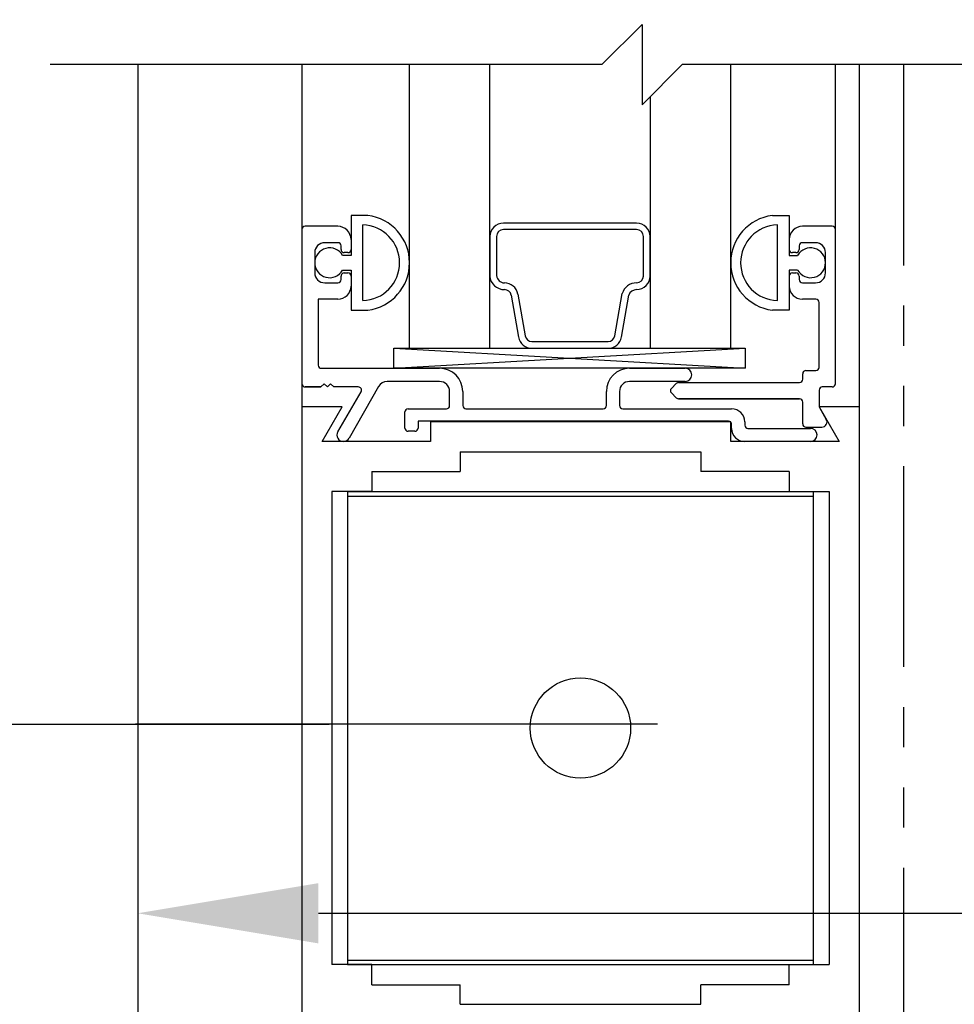
# Model space of a CAD drawing. Extents: x 1325 to 2764, y 156 to 740.
# Drawn here: x 1422 to 1425, y 517 to 520 of the extents above; entities that cross this region are included whole.
import ezdxf

# ---------------------------------------------------------------- set-up
doc = ezdxf.new("R2010")
doc.units = 0
doc.header["$MEASUREMENT"] = 0
doc.header["$PDMODE"] = 2
doc.header["$PDSIZE"] = -2
doc.linetypes.add('PHANTOM2', pattern=[1.25, 0.625, -0.125, 0.125, -0.125, 0.125, -0.125])
doc.layers.get('DEFPOINTS').update_dxf_attribs({"linetype": 'CONTINUOUS'})
for name, color, linetype in [('G-DETL-DIMS', 31, 'CONTINUOUS'), ('G-DETL-FINE', 32, 'CONTINUOUS'), ('G-DETL-TEXT', 31, 'CONTINUOUS')]:
    doc.layers.add(name, color=color, linetype=linetype)
doc.styles.get("Standard").update_dxf_attribs({"font": 'romans.shx'})
doc.dimstyles.new('DIM6', dxfattribs={"dimscale": 6, "dimtxt": 0.09375, "dimasz": 0.09375, "dimexe": 0.0625, "dimexo": 0.03125, "dimgap": 0.03125, "dimtad": 1, "dimdec": 3, "dimzin": 4, "dimdsep": 46, "dimlunit": 5, "dimtxsty": 'Standard', "dimcen": -0.0625, "dimadec": 0, "dimazin": 0, "dimtfac": 1, "dimtdec": 3, "dimtofl": 0, "dimtmove": 0, "dimatfit": 3, "dimfxl": 0.06, "dimfrac": 2, "dimtolj": 1, "dimtzin": 4, "dimarcsym": 0})

# ---------------------------------------------------------------- blocks, each defined once
blk = doc.blocks.new('*D138')
at = {"layer": 'DEFPOINTS', "color": 0, "transparency": 16777216}
for p in [(1421.9715, 517.9039), (1426.4715, 517.9039), (1426.4715, 517.2934)]:
    blk.add_point(p, dxfattribs=at)
at = {"layer": 'G-DETL-DIMS', "color": 0, "lineweight": -2, "transparency": 16777216}
for p, q in [((1421.9715, 517.7164), (1421.9715, 516.9184)), ((1426.4715, 517.7164), (1426.4715, 516.9184)), ((1422.534, 517.2934), (1425.909, 517.2934)), ((1426.4715, 517.2934), (1433.2482, 517.2934))]:
    blk.add_line(p, q, dxfattribs=at)
at = {"layer": 'G-DETL-DIMS', "color": 0, "transparency": 16777216}
for points in [[(1422.534, 517.3872), (1422.534, 517.1997), (1421.9715, 517.2934)], [(1425.909, 517.3872), (1425.909, 517.1997), (1426.4715, 517.2934)]]:
    blk.add_solid(points, dxfattribs=at)
at = {"layer": 'G-DETL-DIMS', "color": 0, "transparency": 16777216, "insert": (1430.1411, 518.3782), "char_height": 0.5625, "attachment_point": 5}
blk.add_mtext('\\A1;FRAME WIDTH\\P4 1/2" [114]', dxfattribs=at)
blk = doc.blocks.new('*D140')
at = {"layer": 'DEFPOINTS', "color": 0, "transparency": 16777216}
for p in [(1421.3245, 517.881), (1422.7548, 517.881), (1421.9115, 510.1831)]:
    blk.add_point(p, dxfattribs=at)
at = {"layer": 'G-DETL-DIMS', "color": 0, "lineweight": -2, "transparency": 16777216}
for p, q in [((1422.5673, 517.881), (1420.9495, 517.881)), ((1421.3245, 510.7456), (1421.3245, 517.3185)), ((1421.724, 510.1831), (1420.9495, 510.1831))]:
    blk.add_line(p, q, dxfattribs=at)
at = {"layer": 'G-DETL-DIMS', "color": 0, "transparency": 16777216}
for points in [[(1421.2307, 517.3185), (1421.4182, 517.3185), (1421.3245, 517.881)], [(1421.2307, 510.7456), (1421.4182, 510.7456), (1421.3245, 510.1831)]]:
    blk.add_solid(points, dxfattribs=at)
at = {"layer": 'G-DETL-DIMS', "color": 0, "transparency": 16777216, "insert": (1420.7084, 514.0238), "char_height": 0.5625, "attachment_point": 5, "rotation": 90}
blk.add_mtext('\\A1;43 1/2" [1105]', dxfattribs=at)

msp = doc.modelspace()

# ---------------------------------------------------------------- linework, layer by layer
at = {"layer": 'G-DETL-FINE'}
for p, q in [((1421.9715, 519.9354), (1421.9715, 515.8724)), ((1422.4827, 519.9354), (1422.4827, 518.8701)), ((1422.8179, 519.0526), (1422.8179, 519.9354)), ((1423.0679, 519.0526), (1423.0679, 519.9354)), ((1423.8179, 519.0526), (1423.8179, 519.9354)), ((1424.1442, 519.4221), (1424.1442, 519.9354)), ((1424.2177, 519.9354), (1424.2177, 518.8701)), ((1423.5679, 519.0526), (1423.5679, 519.8362)), ((1422.6882, 519.4661), (1422.6357, 519.4661)), ((1422.6882, 519.4661), (1422.6357, 519.4661)), ((1422.6357, 519.4661), (1422.6357, 519.3416)), ((1422.6357, 519.4661), (1422.6357, 519.3416)), ((1423.9477, 519.4661), (1424.0002, 519.4661)), ((1423.9477, 519.4661), (1424.0002, 519.4661)), ((1424.0002, 519.4661), (1424.0002, 519.3416)), ((1424.0002, 519.4661), (1424.0002, 519.3416)), ((1422.4827, 519.4221), (1422.4827, 518.9421)), ((1422.4827, 519.4221), (1422.4827, 518.9421)), ((1422.5947, 519.4321), (1422.4927, 519.4321)), ((1422.5947, 519.4321), (1422.4927, 519.4321)), ((1422.6727, 519.2008), (1422.6727, 519.4363)), ((1422.6727, 519.2031), (1422.6727, 519.434)), ((1423.9632, 519.2008), (1423.9632, 519.4363)), ((1423.9632, 519.2031), (1423.9632, 519.434)), ((1424.1342, 519.4321), (1424.0412, 519.4321)), ((1424.1342, 519.4321), (1424.0412, 519.4321)), ((1424.1442, 518.9421), (1424.1442, 519.4221)), ((1424.1442, 518.9421), (1424.1442, 519.4221)), ((1422.6357, 519.3911), (1422.6357, 519.3601)), ((1423.0679, 519.3999), (1423.0679, 519.2774)), ((1423.0891, 519.4006), (1423.089, 519.279)), ((1423.546, 519.2774), (1423.546, 519.4006)), ((1423.5672, 519.2774), (1423.5672, 519.3999)), ((1424.0002, 519.3911), (1424.0002, 519.3601)), ((1422.5947, 519.3811), (1422.5537, 519.3811)), ((1422.5947, 519.3811), (1422.5537, 519.3811)), ((1422.6047, 519.3601), (1422.6047, 519.3711)), ((1422.6047, 519.3601), (1422.6047, 519.3711)), ((1424.0312, 519.3711), (1424.0312, 519.3601)), ((1424.0312, 519.3711), (1424.0312, 519.3601)), ((1424.0822, 519.3811), (1424.0412, 519.3811)), ((1424.0822, 519.3811), (1424.0412, 519.3811)), ((1422.5227, 519.3501), (1422.5227, 519.2871)), ((1422.5227, 519.3501), (1422.5227, 519.2871)), ((1422.6357, 519.3416), (1422.6096, 519.3416)), ((1422.6257, 519.3501), (1422.6147, 519.3501)), ((1422.6257, 519.3501), (1422.6147, 519.3501)), ((1424.0002, 519.3416), (1424.0262, 519.3416)), ((1424.0212, 519.3501), (1424.0102, 519.3501)), ((1424.0212, 519.3501), (1424.0102, 519.3501)), ((1424.1132, 519.2871), (1424.1132, 519.3501)), ((1424.1132, 519.2871), (1424.1132, 519.3501)), ((1422.6047, 519.2661), (1422.6047, 519.2771)), ((1422.6047, 519.2661), (1422.6047, 519.2771)), ((1422.6096, 519.2956), (1422.6357, 519.2956)), ((1422.6147, 519.2871), (1422.6257, 519.2871)), ((1422.6147, 519.2871), (1422.6257, 519.2871)), ((1422.6357, 519.2956), (1422.6357, 519.1711)), ((1422.6357, 519.2956), (1422.6357, 519.1711)), ((1422.6357, 519.2771), (1422.6357, 519.2461)), ((1424.0262, 519.2956), (1424.0002, 519.2956)), ((1424.0002, 519.2956), (1424.0002, 519.1711)), ((1424.0002, 519.2956), (1424.0002, 519.1711)), ((1424.0002, 519.2771), (1424.0002, 519.2461)), ((1424.0102, 519.2871), (1424.0212, 519.2871)), ((1424.0102, 519.2871), (1424.0212, 519.2871)), ((1424.0312, 519.2771), (1424.0312, 519.2661)), ((1424.0312, 519.2771), (1424.0312, 519.2661)), ((1422.5537, 519.2561), (1422.5947, 519.2561)), ((1422.5537, 519.2561), (1422.5947, 519.2561)), ((1424.0412, 519.2561), (1424.0822, 519.2561)), ((1424.0412, 519.2561), (1424.0822, 519.2561)), ((1423.1345, 519.2176), (1423.1574, 519.0875)), ((1423.1553, 519.2212), (1423.1783, 519.0912)), ((1423.4568, 519.0912), (1423.48, 519.2225)), ((1423.4777, 519.0875), (1423.5006, 519.2176)), ((1422.5947, 519.2051), (1422.5337, 519.2051)), ((1422.5947, 519.2051), (1422.5337, 519.2051)), ((1422.5337, 519.2051), (1422.5337, 519.0001)), ((1422.5337, 519.2051), (1422.5337, 519.0001)), ((1424.0832, 519.2051), (1424.0412, 519.2051)), ((1424.0832, 519.2051), (1424.0412, 519.2051)), ((1424.0932, 518.9931), (1424.0932, 519.1951)), ((1424.0932, 518.9931), (1424.0932, 519.1951)), ((1422.6357, 519.1711), (1422.6882, 519.1711)), ((1422.6357, 519.1711), (1422.6882, 519.1711)), ((1424.0002, 519.1711), (1423.9477, 519.1711)), ((1424.0002, 519.1711), (1423.9477, 519.1711)), ((1422.7685, 519.0526), (1423.8632, 518.9901)), ((1422.7685, 518.9901), (1423.8632, 519.0526)), ((1422.8179, 519.0526), (1423.8179, 519.0526)), ((1423.1991, 519.0526), (1423.4367, 519.0526)), ((1422.5437, 518.9901), (1422.9117, 518.9901)), ((1422.5437, 518.9901), (1422.9117, 518.9901)), ((1423.5027, 518.9901), (1423.6762, 518.9901)), ((1423.5027, 518.9901), (1423.6762, 518.9901)), ((1424.0422, 518.9561), (1424.0422, 518.9731)), ((1424.0422, 518.9561), (1424.0422, 518.9731)), ((1424.0522, 518.9831), (1424.0832, 518.9831)), ((1424.0522, 518.9831), (1424.0832, 518.9831)), ((1422.542, 518.9321), (1422.4927, 518.9321)), ((1422.4927, 518.9321), (1422.542, 518.9321)), ((1422.552, 518.9421), (1422.542, 518.9321)), ((1422.552, 518.9421), (1422.542, 518.9321)), ((1422.562, 518.9321), (1422.552, 518.9421)), ((1422.562, 518.9321), (1422.552, 518.9421)), ((1422.572, 518.9421), (1422.562, 518.9321)), ((1422.572, 518.9421), (1422.562, 518.9321)), ((1422.582, 518.9321), (1422.572, 518.9421)), ((1422.582, 518.9321), (1422.572, 518.9421)), ((1422.6584, 518.9321), (1422.582, 518.9321)), ((1422.6584, 518.9321), (1422.582, 518.9321)), ((1422.7211, 518.9332), (1422.6302, 518.7727)), ((1422.9117, 518.9491), (1422.7481, 518.9491)), ((1422.9117, 518.9491), (1422.7481, 518.9491)), ((1423.6762, 518.9491), (1423.5027, 518.9491)), ((1423.6762, 518.9491), (1423.5027, 518.9491)), ((1423.6331, 518.9276), (1423.6486, 518.9431)), ((1423.6331, 518.9276), (1423.6486, 518.9431)), ((1423.6557, 518.9461), (1424.0322, 518.9461)), ((1423.6557, 518.9461), (1424.0322, 518.9461)), ((1424.1342, 518.9321), (1424.1032, 518.9321)), ((1424.1342, 518.9321), (1424.1032, 518.9321)), ((1422.5946, 518.7927), (1422.667, 518.9171)), ((1422.9427, 518.8741), (1422.9427, 518.9181)), ((1422.9427, 518.8741), (1422.9427, 518.9181)), ((1422.9837, 518.9181), (1422.9837, 518.8741)), ((1422.9837, 518.9181), (1422.9837, 518.8741)), ((1423.4307, 518.8741), (1423.4307, 518.9181)), ((1423.4307, 518.8741), (1423.4307, 518.9181)), ((1423.4717, 518.9181), (1423.4717, 518.8741)), ((1423.4717, 518.9181), (1423.4717, 518.8741)), ((1423.6486, 518.898), (1423.6331, 518.9135)), ((1423.6486, 518.898), (1423.6331, 518.9135)), ((1424.0932, 518.9221), (1424.0932, 518.8727)), ((1424.0932, 518.9221), (1424.0932, 518.8727)), ((1422.4827, 518.8701), (1422.4827, 516.8701)), ((1422.6082, 518.8701), (1422.4827, 518.8701)), ((1422.6082, 518.8701), (1422.4827, 518.8701)), ((1422.5458, 518.7621), (1422.6082, 518.8701)), ((1422.5458, 518.7621), (1422.6082, 518.8701)), ((1424.0322, 518.8951), (1423.6557, 518.8951)), ((1423.6557, 518.8951), (1424.0322, 518.8951)), ((1424.0422, 518.8171), (1424.0422, 518.8851)), ((1424.0422, 518.8171), (1424.0422, 518.8851)), ((1424.2177, 518.8701), (1424.0932, 518.8701)), ((1424.2177, 518.8701), (1424.0932, 518.8701)), ((1424.0932, 518.8701), (1424.1555, 518.7621)), ((1424.0932, 518.8701), (1424.1555, 518.7621)), ((1424.2177, 518.8701), (1424.2177, 516.8701)), ((1422.8037, 518.8041), (1422.8037, 518.8541)), ((1422.8037, 518.8041), (1422.8037, 518.8541)), ((1422.8137, 518.8641), (1422.9327, 518.8641)), ((1422.8137, 518.8641), (1422.9327, 518.8641)), ((1422.9937, 518.8641), (1423.4207, 518.8641)), ((1422.9937, 518.8641), (1423.4207, 518.8641)), ((1423.4817, 518.8641), (1423.8207, 518.8641)), ((1423.4817, 518.8641), (1423.8207, 518.8641)), ((1424.0945, 518.8677), (1424.1157, 518.8311)), ((1423.8107, 518.8251), (1422.8447, 518.8251)), ((1423.8107, 518.8251), (1422.8447, 518.8251)), ((1422.8447, 518.8251), (1422.8447, 518.8041)), ((1422.8447, 518.8251), (1422.8447, 518.8041)), ((1423.8187, 518.8231), (1422.8827, 518.8231)), ((1423.8187, 518.8231), (1422.8827, 518.8231)), ((1422.8827, 518.8231), (1422.8827, 518.7621)), ((1422.8827, 518.8231), (1422.8827, 518.7621)), ((1423.8187, 518.7621), (1423.8187, 518.8231)), ((1423.8187, 518.7621), (1423.8187, 518.8231)), ((1423.8207, 518.8031), (1423.8207, 518.8151)), ((1423.8207, 518.8031), (1423.8207, 518.8151)), ((1423.8617, 518.8231), (1423.8617, 518.8131)), ((1423.8617, 518.8231), (1423.8617, 518.8131)), ((1422.8347, 518.7941), (1422.8137, 518.7941)), ((1422.8347, 518.7941), (1422.8137, 518.7941)), ((1423.8717, 518.8031), (1424.0662, 518.8031)), ((1423.8717, 518.8031), (1424.0662, 518.8031)), ((1424.0522, 518.8071), (1424.1018, 518.8071)), ((1424.0522, 518.8071), (1424.1018, 518.8071)), ((1422.8827, 518.7621), (1422.5458, 518.7621)), ((1422.8827, 518.7621), (1422.5458, 518.7621)), ((1424.1555, 518.7621), (1423.8187, 518.7621)), ((1424.1555, 518.7621), (1423.8187, 518.7621)), ((1424.0662, 518.7621), (1423.8617, 518.7621)), ((1422.9751, 518.7301), (1422.9751, 518.6691)), ((1422.9751, 518.7301), (1423.7251, 518.7301)), ((1423.7251, 518.7301), (1423.7251, 518.6691)), ((1422.7005, 518.6691), (1422.9751, 518.6691)), ((1422.7005, 518.6691), (1422.7005, 518.6065)), ((1423.9999, 518.6691), (1423.7251, 518.6691)), ((1423.9999, 518.6691), (1423.9999, 518.6065)), ((1422.5757, 518.6065), (1422.5757, 517.1335)), ((1422.7005, 518.6065), (1422.5757, 518.6065)), ((1422.6251, 518.6065), (1422.6251, 517.1335)), ((1422.6251, 518.6065), (1424.0751, 518.6065)), ((1423.9999, 518.6065), (1424.1247, 518.6065)), ((1424.0751, 518.6065), (1424.0751, 517.1335)), ((1424.1247, 518.6065), (1424.1247, 517.1335)), ((1422.6251, 518.5925), (1424.0751, 518.5925)), ((1422.7005, 517.1335), (1422.5757, 517.1335)), ((1422.6251, 517.1475), (1424.0751, 517.1475)), ((1422.6251, 517.1335), (1424.0751, 517.1335)), ((1422.7005, 517.0711), (1422.7005, 517.1335)), ((1423.9999, 517.1335), (1424.1247, 517.1335)), ((1423.9999, 517.0711), (1423.9999, 517.1335)), ((1422.7005, 517.0711), (1422.9751, 517.0711)), ((1422.9751, 517.0101), (1422.9751, 517.0711)), ((1423.9999, 517.0711), (1423.7251, 517.0711)), ((1423.7251, 517.0101), (1423.7251, 517.0711)), ((1422.9751, 517.0101), (1423.7251, 517.0101))]:
    msp.add_line(p, q, dxfattribs=at)
at = {"layer": 'G-DETL-FINE', "linetype": 'PHANTOM2'}
msp.add_line((1424.3565, 519.9354), (1424.3565, 515.8724), dxfattribs=at)
at = {"layer": 'G-DETL-FINE'}
for points in [[(1423.525, 519.4217), (1423.1101, 519.4217)], [(1423.5251, 519.4423), (1423.1102, 519.4423)], [(1423.1991, 519.0737), (1423.436, 519.0737)]]:
    msp.add_lwpolyline(points, dxfattribs=at)
msp.add_lwpolyline([(1422.7685, 519.0526), (1423.8632, 519.0526), (1423.8632, 518.9901), (1422.7685, 518.9901)], close=True, dxfattribs=at)
msp.add_circle((1423.3501, 517.8701), 0.1562, dxfattribs=at)
for centre, radius, start, end in [((1422.6692, 519.3186), 0.1487, 277.3263, 82.6737), ((1422.6692, 519.3186), 0.1487, 277.3263, 82.6737), ((1423.9666, 519.3186), 0.1487, 97.3263, 262.6737), ((1423.9666, 519.3186), 0.1487, 97.3263, 262.6737), ((1422.4927, 519.4221), 0.01, 90, 180), ((1422.4927, 519.4221), 0.01, 90, 180), ((1422.5947, 519.3911), 0.041, 0, 90), ((1422.5947, 519.3911), 0.041, 0, 90), ((1422.6691, 519.3186), 0.1178, 271.7086, 88.2914), ((1423.9667, 519.3186), 0.1178, 91.7086, 268.2914), ((1424.0412, 519.3911), 0.041, 90, 180), ((1424.0412, 519.3911), 0.041, 90, 180), ((1424.1342, 519.4221), 0.01, 0, 90), ((1424.1342, 519.4221), 0.01, 0, 90), ((1422.5537, 519.3501), 0.031, 90, 180), ((1422.5537, 519.3501), 0.031, 90, 180), ((1422.5692, 519.3186), 0.0465, 29.6449, 330.3551), ((1422.5947, 519.3711), 0.01, 0, 90), ((1422.5947, 519.3711), 0.01, 0, 90), ((1422.6147, 519.3601), 0.01, 180, 270), ((1422.6147, 519.3601), 0.01, 180, 270), ((1422.6257, 519.3601), 0.01, 270, 0), ((1424.0102, 519.3601), 0.01, 180, 270), ((1424.0102, 519.3601), 0.01, 180, 270), ((1424.0212, 519.3601), 0.01, 270, 0), ((1424.0212, 519.3601), 0.01, 270, 0), ((1424.0667, 519.3186), 0.0465, 209.6449, 150.3551), ((1424.0412, 519.3711), 0.01, 90, 180), ((1424.0412, 519.3711), 0.01, 90, 180), ((1424.0822, 519.3501), 0.031, 0, 90), ((1424.0822, 519.3501), 0.031, 0, 90), ((1422.5537, 519.2871), 0.031, 180, 270), ((1422.5537, 519.2871), 0.031, 180, 270), ((1422.6147, 519.2771), 0.01, 90, 180), ((1422.6147, 519.2771), 0.01, 90, 180), ((1422.6257, 519.2771), 0.01, 0, 90), ((1422.6257, 519.2771), 0.01, 0, 90), ((1424.0102, 519.2771), 0.01, 90, 180), ((1424.0102, 519.2771), 0.01, 90, 180), ((1424.0212, 519.2771), 0.01, 0, 90), ((1424.0212, 519.2771), 0.01, 0, 90), ((1424.0822, 519.2871), 0.031, 270, 0), ((1424.0822, 519.2871), 0.031, 270, 0), ((1422.5947, 519.2661), 0.01, 270, 0), ((1422.5947, 519.2661), 0.01, 270, 0), ((1422.5947, 519.2461), 0.041, 270, 0), ((1422.5947, 519.2461), 0.041, 270, 0), ((1424.0412, 519.2461), 0.041, 180, 270), ((1424.0412, 519.2461), 0.041, 180, 270), ((1424.0412, 519.2661), 0.01, 180, 270), ((1424.0412, 519.2661), 0.01, 180, 270), ((1424.0832, 519.1951), 0.01, 0, 90), ((1424.0832, 519.1951), 0.01, 0, 90), ((1422.5437, 519.0001), 0.01, 180, 270), ((1422.5437, 519.0001), 0.01, 180, 270), ((1424.0832, 518.9931), 0.01, 270, 0), ((1424.0832, 518.9931), 0.01, 270, 0), ((1422.9117, 518.9181), 0.072, 0, 90), ((1422.9117, 518.9181), 0.072, 0, 90), ((1423.5027, 518.9181), 0.072, 90, 180), ((1423.5027, 518.9181), 0.072, 90, 180), ((1423.6762, 518.9696), 0.0205, 270, 90), ((1423.6762, 518.9696), 0.0205, 270, 90), ((1424.0522, 518.9731), 0.01, 90, 180), ((1424.0522, 518.9731), 0.01, 90, 180), ((1422.4927, 518.9421), 0.01, 180, 270), ((1422.4927, 518.9421), 0.01, 180, 270), ((1422.6584, 518.9221), 0.01, 330, 90), ((1422.6584, 518.9221), 0.01, 330, 90), ((1422.7481, 518.9181), 0.031, 90, 150.6503), ((1422.7481, 518.9181), 0.031, 90, 150.6503), ((1422.9117, 518.9181), 0.031, 0, 90), ((1422.9117, 518.9181), 0.031, 0, 90), ((1423.5027, 518.9181), 0.031, 90, 180), ((1423.5027, 518.9181), 0.031, 90, 180), ((1423.6557, 518.9361), 0.01, 90, 135), ((1423.6557, 518.9361), 0.01, 90, 135), ((1424.0322, 518.9561), 0.01, 270, 0), ((1424.0322, 518.9561), 0.01, 270, 0), ((1424.1032, 518.9221), 0.01, 90, 180), ((1424.1032, 518.9221), 0.01, 90, 180), ((1424.1342, 518.9421), 0.01, 270, 0), ((1424.1342, 518.9421), 0.01, 270, 0), ((1423.6402, 518.9206), 0.01, 135, 225), ((1423.6402, 518.9206), 0.01, 135, 225), ((1422.9327, 518.8741), 0.01, 270, 0), ((1422.9327, 518.8741), 0.01, 270, 0), ((1422.9937, 518.8741), 0.01, 180, 270), ((1422.9937, 518.8741), 0.01, 180, 270), ((1423.4207, 518.8741), 0.01, 270, 0), ((1423.4207, 518.8741), 0.01, 270, 0), ((1423.4817, 518.8741), 0.01, 180, 270), ((1423.4817, 518.8741), 0.01, 180, 270), ((1423.6557, 518.9051), 0.01, 225, 270), ((1423.6557, 518.9051), 0.01, 225, 270), ((1424.0322, 518.8851), 0.01, 0, 90), ((1424.0322, 518.8851), 0.01, 0, 90), ((1424.1032, 518.8727), 0.01, 180, 210), ((1424.1032, 518.8727), 0.01, 180, 210), ((1422.8137, 518.8541), 0.01, 90, 180), ((1422.8137, 518.8541), 0.01, 90, 180), ((1423.8207, 518.8231), 0.041, 0, 90), ((1423.8207, 518.8231), 0.041, 0, 90), ((1423.8107, 518.8151), 0.01, 0, 90), ((1423.8107, 518.8151), 0.01, 0, 90), ((1423.8717, 518.8131), 0.01, 180, 270), ((1423.8717, 518.8131), 0.01, 180, 270), ((1424.0522, 518.8171), 0.01, 180, 270), ((1424.0522, 518.8171), 0.01, 180, 270), ((1424.1018, 518.8231), 0.016, 270, 30), ((1424.1018, 518.8231), 0.016, 270, 30), ((1422.6123, 518.7825), 0.0204, 150, 331.3006), ((1422.8137, 518.8041), 0.01, 180, 270), ((1422.8137, 518.8041), 0.01, 180, 270), ((1422.8347, 518.8041), 0.01, 270, 0), ((1422.8347, 518.8041), 0.01, 270, 0), ((1423.8617, 518.8031), 0.041, 180, 270), ((1423.8617, 518.8031), 0.041, 180, 270), ((1424.0662, 518.7826), 0.0205, 270, 90), ((1424.0662, 518.7826), 0.0205, 270, 90)]:
    msp.add_arc(centre, radius, start, end, dxfattribs=at)
for centre, major_axis, start_param, end_param in [((1423.1102, 519.3999), (-0.0299, 0.0299), -0.785398, 0.785398), ((1423.1102, 519.4005), (-0.015, 0.015), -0.779816, 0.784878), ((1423.5249, 519.4006), (-0.015, 0.015), 3.926991, 5.492725), ((1423.5249, 519.3999), (-0.0299, 0.0299), 3.926991, 5.492725), ((1423.1136, 519.2809), (-0.0324, 0.0324), 0.862702, 2.356194), ((1423.1136, 519.2809), (-0.0175, 0.0175), 0.862702, 2.356194), ((1423.5249, 519.2774), (0.015, 0.015), 3.926991, 5.497787), ((1423.5249, 519.2774), (0.0299, 0.0299), 3.926991, 5.497787), ((1423.1136, 519.2139), (-0.0299, 0.0299), 4.101524, 5.497787), ((1423.5249, 519.2095), (-0.033, 0.033), -0.785398, 0.502516), ((1423.1136, 519.2139), (-0.015, 0.015), 4.101524, 5.497787), ((1423.5249, 519.2095), (0.0181, 0.0181), 0.785398, 2.035101), ((1423.1991, 519.0949), (0.0299, 0.0299), 2.530727, 3.926991), ((1423.1991, 519.0949), (-0.015, 0.015), 0.959931, 2.356194), ((1423.436, 519.0949), (0.015, 0.015), 3.926991, 5.323254), ((1423.436, 519.0949), (-0.0299, 0.0299), 2.356194, 3.752458)]:
    msp.add_ellipse(centre, major_axis=major_axis, ratio=1, start_param=start_param, end_param=end_param, dxfattribs=at)
at = {"layer": 'G-DETL-TEXT'}
for p, q in [((1423.4171, 519.9354), (1423.5421, 520.0604)), ((1423.5421, 520.0604), (1423.5421, 519.8104)), ((1423.4171, 519.9354), (1421.6991, 519.9354)), ((1423.5421, 519.8104), (1423.6671, 519.9354)), ((1425.4021, 519.9354), (1423.6671, 519.9354)), ((1421.9645, 517.883), (1423.5895, 517.883))]:
    msp.add_line(p, q, dxfattribs=at)

# ---------------------------------------------------------------- dimensions: what is measured, and where the dimension line sits
at = {"layer": 'G-DETL-DIMS'}
dim = msp.add_linear_dim(base=(1426.4715, 517.2934), p1=(1421.9715, 517.9039), p2=(1426.4715, 517.9039), text='FRAME WIDTH\\P<>', dimstyle='DIM6', override={"dimpost": '"'}, dxfattribs=at)
dim.commit()
dim.dimension.update_dxf_attribs({"geometry": '*D138', "text_midpoint": (1430.1411, 518.3782)})
dim = msp.add_linear_dim(base=(1421.3245, 517.881), p1=(1421.9115, 510.1831), p2=(1422.7548, 517.881), angle=90, text='43 1/2" [1105]', dimstyle='DIM6', override={"dimpost": '"'}, dxfattribs=at)
dim.commit()
dim.dimension.update_dxf_attribs({"geometry": '*D140', "text_midpoint": (1421.3245, 514.0238), "dimtype": 160})

doc.saveas('drawing.dxf')
